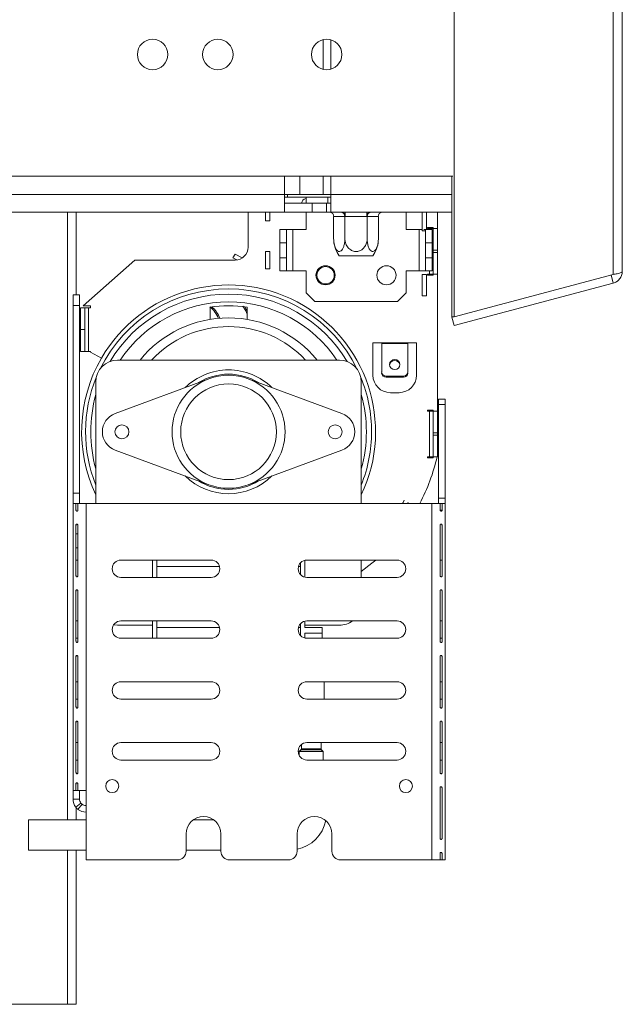
# Model space of a CAD drawing. Units: millimetres. Extents: x 112 to 5200, y 73 to 4137.
# Drawn here: x 4732 to 4895, y 1953 to 2219 of the extents above; entities that cross this region are included whole.
import ezdxf

# ---------------------------------------------------------------- set-up
doc = ezdxf.new("R2010")
doc.units = ezdxf.units.MM
doc.header["$LTSCALE"] = 20

msp = doc.modelspace()

# ---------------------------------------------------------------- linework, layer by layer
at = {"color": 7, "linetype": 'Continuous', "lineweight": 15}
for p, q in [((4849.46, 2138.61), (4849.46, 2997.16)), ((4892.48, 2150.14), (4892.48, 2985.64)), ((4894.92, 2984.81), (4894.92, 2150.96)), ((4707.32, 2176.71), (4848.5, 2176.71)), ((4848.5, 2176.71), (4849.1, 2176.74)), ((4848.85, 2138.61), (4848.85, 2176.72)), ((4803.6, 2171.71), (4710.84, 2171.71)), ((4803.6, 2171.71), (4803.6, 2167.01)), ((4807.68, 2171.71), (4803.6, 2171.71)), ((4804.39, 2171.06), (4804.39, 2171.71)), ((4814.06, 2171.71), (4807.68, 2171.71)), ((4814.06, 2171.71), (4816.09, 2171.71)), ((4816.09, 2167.01), (4816.09, 2171.71)), ((4804.39, 2171.06), (4803.6, 2171.06)), ((4811.07, 2169.36), (4803.6, 2169.36)), ((4816.09, 2171.06), (4804.39, 2171.06)), ((4809.39, 2169.36), (4809.39, 2171.06)), ((4811.07, 2169.36), (4811.07, 2167.01)), ((4814.92, 2169.36), (4811.07, 2169.36)), ((4814.92, 2169.36), (4814.92, 2167.01)), ((4816.09, 2169.36), (4814.92, 2169.36)), ((4710.84, 2167.01), (4803.6, 2167.01)), ((4747.27, 2167.01), (4747.27, 2144.59)), ((4793.74, 2157.53), (4793.74, 2167.01)), ((4798.45, 2164.59), (4798.45, 2167.01)), ((4799.62, 2164.59), (4799.62, 2167.01)), ((4811.07, 2167.01), (4803.6, 2167.01)), ((4809.39, 2162.24), (4809.39, 2167.01)), ((4814.92, 2167.01), (4811.07, 2167.01)), ((4816.09, 2167.01), (4814.92, 2167.01)), ((4815.54, 2167.01), (4815.71, 2166.96)), ((4815.71, 2166.96), (4815.89, 2166.95)), ((4815.89, 2166.95), (4818.84, 2166.95)), ((4816.09, 2167.01), (4848.85, 2167.01)), ((4818.84, 2166.95), (4819.31, 2166.96)), ((4819.31, 2166.96), (4819.96, 2166.95)), ((4819.96, 2166.95), (4825.87, 2166.95)), ((4819.96, 2165.77), (4819.96, 2166.95)), ((4825.87, 2166.95), (4826.52, 2166.96)), ((4825.87, 2165.77), (4825.87, 2166.95)), ((4826.52, 2166.96), (4826.99, 2166.95)), ((4826.99, 2166.95), (4829.95, 2166.95)), ((4829.95, 2166.95), (4830.12, 2166.96)), ((4830.12, 2166.96), (4830.29, 2167.01)), ((4836.45, 2162.24), (4836.45, 2167.01)), ((4840.8, 2161.95), (4840.8, 2167.01)), ((4841.98, 2162.24), (4841.98, 2167.01)), ((4844.92, 2167.01), (4844.92, 2162.53)), ((4799.62, 2164.59), (4798.45, 2164.59)), ((4816.87, 2165.77), (4816.87, 2159.77)), ((4816.91, 2165.77), (4816.87, 2165.77)), ((4819.86, 2165.77), (4816.91, 2165.77)), ((4819.89, 2165.77), (4819.86, 2165.77)), ((4819.96, 2165.77), (4819.89, 2165.77)), ((4819.89, 2165.77), (4819.89, 2159.77)), ((4825.87, 2165.77), (4819.96, 2165.77)), ((4825.94, 2165.77), (4825.87, 2165.77)), ((4825.94, 2165.77), (4825.94, 2159.77)), ((4825.97, 2165.77), (4825.94, 2165.77)), ((4828.93, 2165.77), (4825.97, 2165.77)), ((4828.96, 2165.77), (4828.93, 2165.77)), ((4828.96, 2165.77), (4828.96, 2159.77)), ((4802.33, 2162.24), (4804.09, 2162.24)), ((4802.33, 2158.71), (4802.33, 2162.24)), ((4804.09, 2162.24), (4804.09, 2158.71)), ((4805.86, 2162.24), (4804.09, 2162.24)), ((4805.86, 2151.06), (4805.86, 2162.24)), ((4805.86, 2162.24), (4809.39, 2162.24)), ((4836.45, 2162.24), (4839.98, 2162.24)), ((4840.8, 2162.24), (4839.98, 2162.24)), ((4839.98, 2162.24), (4839.98, 2151.06)), ((4840.8, 2161.95), (4841.74, 2161.95)), ((4841.74, 2162.24), (4841.29, 2162.24)), ((4841.74, 2162.24), (4843.5, 2162.24)), ((4841.74, 2158.71), (4841.74, 2162.24)), ((4842.21, 2162.53), (4842.21, 2162.83)), ((4842.21, 2162.83), (4843.74, 2162.83)), ((4842.8, 2162.53), (4842.21, 2162.53)), ((4842.8, 2162.53), (4843.71, 2162.53)), ((4842.8, 2162.24), (4842.8, 2162.53)), ((4843.5, 2162.24), (4843.5, 2158.71)), ((4843.74, 2162.62), (4843.53, 2162.83)), ((4843.74, 2162.83), (4843.74, 2162.53)), ((4844.92, 2162.53), (4843.74, 2162.53)), ((4843.74, 2162.53), (4843.74, 2156.65)), ((4844.92, 2156.65), (4844.92, 2162.53)), ((4804.09, 2158.71), (4802.33, 2158.71)), ((4802.33, 2154.59), (4802.33, 2158.71)), ((4804.09, 2154.59), (4804.09, 2158.71)), ((4828.96, 2159.77), (4828.92, 2159.24)), ((4843.5, 2158.71), (4841.74, 2158.71)), ((4841.74, 2158.71), (4841.74, 2154.59)), ((4843.5, 2158.71), (4843.5, 2154.59)), ((4798.45, 2151.65), (4798.45, 2156.36)), ((4799.62, 2156.36), (4798.45, 2156.36)), ((4799.62, 2151.65), (4799.62, 2156.36)), ((4843.74, 2156.65), (4844.92, 2156.65)), ((4843.74, 2156.06), (4843.74, 2156.65)), ((4844.92, 2156.06), (4843.74, 2156.06)), ((4843.74, 2156.06), (4843.74, 2150.18)), ((4844.92, 2156.06), (4844.92, 2156.65)), ((4844.92, 2150.18), (4844.92, 2156.06)), ((4749.11, 2141.65), (4763.15, 2154.01)), ((4763.15, 2154.01), (4790.21, 2154.01)), ((4790.21, 2155.62), (4789.64, 2154.59)), ((4790.65, 2154.03), (4789.64, 2154.59)), ((4792.12, 2154.57), (4790.21, 2155.62)), ((4802.33, 2151.06), (4802.33, 2154.59)), ((4802.33, 2154.59), (4804.09, 2154.59)), ((4804.09, 2154.59), (4804.09, 2151.06)), ((4827.45, 2155.18), (4818.38, 2155.18)), ((4841.74, 2154.59), (4843.5, 2154.59)), ((4841.74, 2151.06), (4841.74, 2154.59)), ((4843.5, 2154.59), (4843.5, 2151.06)), ((4799.62, 2151.65), (4798.45, 2151.65)), ((4804.09, 2151.06), (4802.33, 2151.06)), ((4804.09, 2151.06), (4805.86, 2151.06)), ((4809.39, 2151.06), (4805.86, 2151.06)), ((4809.39, 2145.18), (4809.39, 2151.06)), ((4839.98, 2151.06), (4836.45, 2151.06)), ((4836.45, 2145.18), (4836.45, 2151.06)), ((4839.98, 2151.06), (4841.74, 2151.06)), ((4843.5, 2151.06), (4841.74, 2151.06)), ((4842.8, 2150.18), (4842.8, 2151.06)), ((4840.8, 2144.3), (4840.8, 2150.06)), ((4840.8, 2150.06), (4841.98, 2150.06)), ((4841.98, 2144.3), (4841.98, 2150.06)), ((4842.21, 2149.89), (4842.21, 2150.18)), ((4842.21, 2150.18), (4842.8, 2150.18)), ((4843.74, 2149.89), (4842.21, 2149.89)), ((4842.45, 2150.18), (4842.45, 2149.89)), ((4843.74, 2150.18), (4842.8, 2150.18)), ((4843.74, 2150.18), (4844.92, 2150.18)), ((4843.74, 2150.18), (4843.74, 2149.89)), ((4844.92, 2150.18), (4844.92, 2113.12)), ((4892.48, 2150.14), (4849.46, 2138.61)), ((4892.48, 2147.78), (4849.46, 2136.26)), ((4892.48, 2147.78), (4891.87, 2150.05)), ((4809.39, 2145.18), (4811.74, 2142.83)), ((4834.09, 2142.83), (4836.45, 2145.18)), ((4746.39, 2141.75), (4746.39, 2144.59)), ((4746.39, 2144.59), (4748.15, 2144.59)), ((4748.15, 2144.59), (4748.15, 2141.75)), ((4811.74, 2142.83), (4834.09, 2142.83)), ((4840.8, 2144.3), (4841.98, 2144.3)), ((4746.39, 2090.96), (4746.39, 2141.75)), ((4748.15, 2141.75), (4746.39, 2141.75)), ((4748.15, 2090.96), (4748.15, 2141.75)), ((4748.45, 2141.06), (4748.45, 2135.18)), ((4749.62, 2141.06), (4748.45, 2141.06)), ((4749.11, 2141.65), (4751.15, 2141.65)), ((4749.62, 2135.18), (4749.62, 2141.06)), ((4749.62, 2141.06), (4750.56, 2141.06)), ((4750.56, 2141.06), (4750.56, 2129.3)), ((4751.15, 2141.06), (4750.56, 2141.06)), ((4751.15, 2141.65), (4751.15, 2141.06)), ((4783.45, 2137.95), (4783.45, 2141.28)), ((4793.45, 2141.28), (4793.45, 2137.95)), ((4849.46, 2138.61), (4848.85, 2138.61)), ((4849.16, 2138.61), (4848.85, 2138.53)), ((4849.46, 2136.26), (4848.85, 2138.53)), ((4748.45, 2135.18), (4749.62, 2135.18)), ((4748.45, 2135.18), (4748.45, 2129.3)), ((4749.62, 2129.3), (4749.62, 2135.18)), ((4748.45, 2129.3), (4749.62, 2129.3)), ((4750.56, 2129.3), (4749.62, 2129.3)), ((4750.56, 2129.3), (4751.15, 2129.3)), ((4751.15, 2129.3), (4751.15, 2129.1)), ((4751.15, 2129.1), (4754.06, 2127.45)), ((4827.5, 2122.83), (4827.5, 2131.65)), ((4827.5, 2131.65), (4829.86, 2131.65)), ((4829.86, 2131.65), (4836.92, 2131.65)), ((4829.86, 2131.41), (4829.86, 2131.65)), ((4829.86, 2131.41), (4829.86, 2123.72)), ((4836.92, 2131.41), (4829.86, 2131.41)), ((4836.92, 2131.65), (4836.92, 2131.41)), ((4836.92, 2131.65), (4839.27, 2131.65)), ((4836.92, 2123.72), (4836.92, 2131.41)), ((4839.27, 2131.65), (4839.27, 2122.83)), ((4818.45, 2126.95), (4758.45, 2126.95)), ((4752.56, 2121.06), (4752.56, 2088.12)), ((4783.14, 2121.88), (4757.79, 2112.5)), ((4819.11, 2112.5), (4793.75, 2121.88)), ((4824.33, 2088.12), (4824.33, 2121.06)), ((4831.03, 2122.28), (4831.03, 2122.59)), ((4831.03, 2122.59), (4835.74, 2122.59)), ((4831.03, 2122.28), (4835.74, 2122.28)), ((4835.74, 2122.59), (4835.74, 2122.28)), ((4834.56, 2118.12), (4832.21, 2118.12)), ((4845.21, 2114.94), (4845.21, 2116.36)), ((4845.21, 2116.36), (4846.98, 2116.36)), ((4846.98, 2116.36), (4846.98, 2114.94)), ((4842.21, 2113.12), (4842.21, 2113.42)), ((4842.21, 2113.42), (4843.74, 2113.42)), ((4842.8, 2113.12), (4842.21, 2113.12)), ((4842.8, 2100.77), (4842.8, 2113.12)), ((4842.8, 2113.12), (4843.74, 2113.12)), ((4843.74, 2113.42), (4843.74, 2113.12)), ((4843.74, 2113.12), (4843.74, 2107.24)), ((4844.92, 2113.12), (4843.74, 2113.12)), ((4844.92, 2107.24), (4844.92, 2113.12)), ((4845.21, 2089.54), (4845.21, 2114.94)), ((4846.98, 2114.94), (4845.21, 2114.94)), ((4846.98, 2089.54), (4846.98, 2114.94)), ((4843.74, 2106.65), (4843.74, 2107.24)), ((4843.74, 2107.24), (4844.92, 2107.24)), ((4843.74, 2106.65), (4843.74, 2100.77)), ((4844.92, 2106.65), (4843.74, 2106.65)), ((4844.92, 2106.65), (4844.92, 2107.24)), ((4844.92, 2100.77), (4844.92, 2106.65)), ((4757.79, 2102.57), (4783.14, 2093.19)), ((4793.75, 2093.19), (4819.11, 2102.57)), ((4842.21, 2100.48), (4842.21, 2100.77)), ((4842.21, 2100.77), (4842.8, 2100.77)), ((4843.74, 2100.48), (4842.21, 2100.48)), ((4843.74, 2100.77), (4842.8, 2100.77)), ((4843.74, 2100.77), (4844.92, 2100.77)), ((4843.74, 2100.77), (4843.74, 2100.48)), ((4746.39, 2088.12), (4746.39, 2090.96)), ((4746.39, 2090.96), (4748.15, 2090.96)), ((4748.15, 2090.96), (4748.15, 2088.12)), ((4845.21, 2088.12), (4845.21, 2089.54)), ((4845.21, 2089.54), (4846.98, 2089.54)), ((4846.98, 2089.54), (4846.98, 2088.12)), ((4746.39, 2010.48), (4746.39, 2088.12)), ((4747.15, 2088.12), (4746.39, 2088.12)), ((4747.15, 2086.36), (4747.15, 2088.12)), ((4747.73, 2088.12), (4747.15, 2088.12)), ((4749.92, 2088.12), (4747.73, 2088.12)), ((4747.73, 2088.12), (4747.73, 2086.36)), ((4749.92, 2010.48), (4749.92, 2088.12)), ((4843.45, 2088.12), (4749.92, 2088.12)), ((4836.82, 2088.12), (4837, 2088.45)), ((4845.63, 2088.12), (4843.45, 2088.12)), ((4843.45, 1991.65), (4843.45, 2088.12)), ((4845.63, 2086.36), (4845.63, 2088.12)), ((4845.63, 2088.12), (4846.22, 2088.12)), ((4846.22, 2088.12), (4846.22, 2086.36)), ((4846.98, 2088.12), (4846.22, 2088.12)), ((4846.98, 1991.65), (4846.98, 2088.12)), ((4747.32, 2086.36), (4747.15, 2086.36)), ((4845.63, 2086.36), (4846.22, 2086.36)), ((4747.15, 2068.59), (4747.15, 2082.24)), ((4747.32, 2082.24), (4747.15, 2082.24)), ((4747.73, 2082.24), (4747.73, 2068.59)), ((4845.63, 2068.59), (4845.63, 2082.24)), ((4846.22, 2082.24), (4846.22, 2068.59)), ((4747.15, 2079.89), (4747.73, 2079.89)), ((4747.15, 2076.12), (4747.73, 2076.12)), ((4747.73, 2072.83), (4747.15, 2072.83)), ((4783.74, 2072.83), (4759.33, 2072.83)), ((4767.86, 2072.83), (4767.86, 2068.12)), ((4769.03, 2072.83), (4769.03, 2068.12)), ((4807.86, 2072.03), (4807.86, 2068.92)), ((4809.03, 2072.75), (4809.03, 2068.2)), ((4834.03, 2072.83), (4809.62, 2072.83)), ((4824.33, 2068.12), (4824.33, 2072.83)), ((4846.22, 2072.83), (4845.63, 2072.83)), ((4747.32, 2068.59), (4747.15, 2068.59)), ((4759.33, 2068.12), (4783.74, 2068.12)), ((4809.62, 2068.12), (4834.03, 2068.12)), ((4747.15, 2050.83), (4747.15, 2064.48)), ((4747.32, 2064.48), (4747.15, 2064.48)), ((4747.73, 2064.48), (4747.73, 2050.83)), ((4845.63, 2050.83), (4845.63, 2064.48)), ((4846.22, 2064.48), (4846.22, 2050.83)), ((4747.73, 2056.36), (4747.15, 2056.36)), ((4757.35, 2055.28), (4758.45, 2055.18)), ((4758.45, 2055.18), (4767.86, 2055.18)), ((4783.74, 2056.36), (4759.33, 2056.36)), ((4767.86, 2056.36), (4767.86, 2051.65)), ((4769.03, 2056.36), (4769.03, 2051.65)), ((4807.86, 2055.56), (4807.86, 2052.45)), ((4809.03, 2056.28), (4809.03, 2054.59)), ((4809.03, 2055.18), (4818.45, 2055.18)), ((4813.74, 2054.59), (4809.03, 2054.59)), ((4834.03, 2056.36), (4809.62, 2056.36)), ((4813.74, 2054.59), (4813.74, 2053.06)), ((4846.22, 2056.36), (4845.63, 2056.36)), ((4813.74, 2053.06), (4809.03, 2053.06)), ((4809.03, 2053.06), (4809.03, 2051.73)), ((4813.74, 2053.06), (4813.74, 2051.65)), ((4747.73, 2051.65), (4747.15, 2051.65)), ((4747.32, 2050.83), (4747.15, 2050.83)), ((4759.33, 2051.65), (4783.74, 2051.65)), ((4809.62, 2051.65), (4834.03, 2051.65)), ((4846.22, 2051.65), (4845.63, 2051.65)), ((4747.15, 2033.06), (4747.15, 2046.71)), ((4747.32, 2046.71), (4747.15, 2046.71)), ((4747.73, 2046.71), (4747.73, 2033.06)), ((4845.63, 2033.06), (4845.63, 2046.71)), ((4846.22, 2046.71), (4846.22, 2033.06)), ((4747.73, 2039.89), (4747.15, 2039.89)), ((4783.74, 2039.89), (4759.33, 2039.89)), ((4834.03, 2039.89), (4809.62, 2039.89)), ((4814.33, 2039.89), (4814.33, 2035.18)), ((4846.22, 2039.89), (4845.63, 2039.89)), ((4747.73, 2035.18), (4747.15, 2035.18)), ((4759.33, 2035.18), (4783.74, 2035.18)), ((4809.62, 2035.18), (4834.03, 2035.18)), ((4846.22, 2035.18), (4845.63, 2035.18)), ((4747.32, 2033.06), (4747.15, 2033.06)), ((4747.15, 2015.3), (4747.15, 2028.95)), ((4747.32, 2028.95), (4747.15, 2028.95)), ((4747.73, 2028.95), (4747.73, 2015.3)), ((4845.63, 2015.3), (4845.63, 2028.95)), ((4846.22, 2028.95), (4846.22, 2015.3)), ((4747.73, 2023.42), (4747.15, 2023.42)), ((4783.74, 2023.42), (4759.33, 2023.42)), ((4808.15, 2022.9), (4808.15, 2021.75)), ((4834.03, 2023.42), (4809.62, 2023.42)), ((4813.45, 2021.75), (4813.45, 2023.42)), ((4846.22, 2023.42), (4845.63, 2023.42)), ((4807.56, 2020.97), (4807.56, 2019.92)), ((4808.08, 2021.58), (4807.63, 2021.13)), ((4813.97, 2021.13), (4813.51, 2021.58)), ((4814.03, 2018.71), (4814.03, 2020.97)), ((4747.73, 2018.71), (4747.15, 2018.71)), ((4759.33, 2018.71), (4783.74, 2018.71)), ((4809.62, 2018.71), (4834.03, 2018.71)), ((4846.22, 2018.71), (4845.63, 2018.71)), ((4747.32, 2015.3), (4747.15, 2015.3)), ((4747.15, 2010.48), (4747.15, 2012.24)), ((4747.32, 2012.24), (4747.15, 2012.24)), ((4747.73, 2012.24), (4747.73, 2010.48)), ((4746.39, 2010.48), (4747.15, 2010.48)), ((4746.39, 2008.12), (4746.39, 2010.48)), ((4747.73, 2010.48), (4747.15, 2010.48)), ((4747.73, 2010.48), (4749.92, 2010.48)), ((4748.15, 2008.12), (4748.15, 2010.48)), ((4749.92, 1991.65), (4749.92, 2010.48)), ((4845.63, 1997.53), (4845.63, 2011.18)), ((4846.22, 2011.18), (4846.22, 1997.53)), ((4748.15, 2008.12), (4746.39, 2008.12)), ((4748.53, 2007.03), (4747.15, 2005.94)), ((4748.82, 2006.74), (4747.73, 2005.35)), ((4747.27, 2006.03), (4747.27, 2002.55)), ((4749.92, 2002.55), (4734.33, 2002.55)), ((4734.33, 2002.55), (4734.33, 1994.32)), ((4784.4, 2002.55), (4778.96, 2002.55)), ((4776.98, 1994.01), (4776.98, 1998.71)), ((4786.39, 1998.71), (4786.39, 1994.01)), ((4806.98, 1998.71), (4806.98, 1994.01)), ((4816.39, 1994.01), (4816.39, 1998.71)), ((4734.33, 1994.32), (4749.92, 1994.32)), ((4747.27, 1994.32), (4747.27, 1952.59)), ((4776.98, 1994.32), (4786.39, 1994.32)), ((4845.63, 1991.65), (4845.63, 1993.42)), ((4846.22, 1993.42), (4846.22, 1991.65)), ((4774.62, 1991.65), (4749.92, 1991.65)), ((4804.62, 1991.65), (4788.74, 1991.65)), ((4843.45, 1991.65), (4818.74, 1991.65)), ((4843.45, 1991.65), (4845.63, 1991.65)), ((4845.63, 1991.65), (4846.22, 1991.65)), ((4846.22, 1991.65), (4846.98, 1991.65)), ((4729.62, 1952.59), (4744.92, 1952.59)), ((4744.92, 1952.59), (4747.27, 1952.59))]:
    msp.add_line(p, q, dxfattribs=at)
at = {"color": 8, "linetype": 'Continuous', "lineweight": 15}
for p, q in [((4814.06, 2213.67), (4814.06, 2205.64)), ((4816.09, 2213.61), (4816.09, 2205.69)), ((4803.6, 2171.71), (4803.6, 2176.71)), ((4807.68, 2171.71), (4807.68, 2176.71)), ((4814.06, 2176.71), (4814.06, 2171.71)), ((4816.09, 2176.71), (4816.09, 2171.71)), ((4816.09, 2171.71), (4848.85, 2171.71)), ((4815.27, 2171.06), (4815.27, 2169.36)), ((4744.92, 2167.01), (4744.92, 2002.55)), ((4842.45, 2162.83), (4842.45, 2162.53)), ((4769.03, 2071.06), (4786.02, 2071.06)), ((4807.34, 2071.06), (4807.86, 2071.06)), ((4769.03, 2054.59), (4786.02, 2054.59)), ((4807.34, 2054.59), (4807.86, 2054.59)), ((4814.03, 2020.97), (4807.56, 2020.97)), ((4807.63, 2021.13), (4813.97, 2021.13)), ((4813.51, 2021.58), (4808.08, 2021.58)), ((4808.15, 2021.75), (4813.45, 2021.75)), ((4744.92, 1994.32), (4744.92, 1952.59))]:
    msp.add_line(p, q, dxfattribs=at)
at = {"color": 7, "linetype": 'Continuous', "lineweight": 15, "flags": 128}
for points in [[(4792.34, 2141.51), (4793.09, 2140.25), (4793.45, 2139.33)], [(4793.45, 2140.32), (4793.41, 2140.4), (4792.87, 2141.36)], [(4833.39, 2124.36), (4832.85, 2124.47), (4832.39, 2124.76), (4832.08, 2125.2), (4831.98, 2125.73), (4832.08, 2126.25), (4832.39, 2126.69), (4832.85, 2126.99), (4833.39, 2127.09), (4833.93, 2126.99), (4834.39, 2126.69), (4834.69, 2126.25), (4834.8, 2125.73), (4834.69, 2125.2), (4834.39, 2124.76), (4833.93, 2124.47), (4833.39, 2124.36)], [(4835.47, 2088.12), (4835.62, 2088.39), (4835.97, 2089.01)], [(4828.23, 2072.83), (4827.2, 2071.94), (4824.33, 2069.68)]]:
    msp.add_lwpolyline(points, dxfattribs=at)
at = {"color": 7, "linetype": 'Continuous', "lineweight": 15}
for centre, radius in [((4767.91, 2209.65), 4.12), ((4785.56, 2209.65), 4.12), ((4814.97, 2209.65), 4.12), ((4814.68, 2149.89), 2.59), ((4814.68, 2149.89), 2.35), ((4831.15, 2149.89), 2.59), ((4788.45, 2107.53), 12.94), ((4759.62, 2107.53), 1.88), ((4817.27, 2107.53), 1.88), ((4756.98, 2011.65), 1.76), ((4836.39, 2011.65), 1.76)]:
    msp.add_circle(centre, radius, dxfattribs=at)
for centre, radius, start, end in [((4809.62, 2169.3), 1.41, 99.5941, 177.612), ((4815.8, 2165.84), 1.11, 356.1887, 85.5981), ((4818.76, 2165.84), 1.11, 356.1887, 85.5981), ((4827.08, 2165.84), 1.11, 94.4019, 183.8113), ((4830.03, 2165.84), 1.11, 94.4019, 183.8113), ((4824.59, 2159.77), 7.72, 184.5484, 216.4623), ((4821.24, 2159.77), 7.72, 323.5377, 355.2749), ((4821.24, 2159.77), 7.72, 355.2749, 356.0385), ((4790.21, 2157.53), 3.53, 270, 0), ((4778.81, 2135.58), 7.39, 21.0421, 51.4876), ((4788.45, 2107.53), 34.12, 81.5729, 98.4271), ((4778.81, 2135.58), 7.74, 20.2806, 48.235), ((4788.45, 2107.53), 30.82, 39.0332, 140.9668), ((4788.45, 2107.53), 39.74, 149.9158, 205.442), ((4758.45, 2121.06), 5.88, 90, 180), ((4818.45, 2121.06), 5.88, 0, 90), ((4833.39, 2125.38), 1.42, 7.9974, 172.0026), ((4788.45, 2107.53), 16.76, 90, 134.4777), ((4788.45, 2107.53), 16.76, 45.5223, 90), ((4788.45, 2107.53), 15.29, 110.3002, 249.6998), ((4788.45, 2107.53), 15.29, 69.6998, 110.3002), ((4788.45, 2107.53), 15.29, 290.3002, 69.6998), ((4832.21, 2122.83), 4.71, 180, 270), ((4831.01, 2123.74), 1.16, 181.0102, 270.9758), ((4831.01, 2123.44), 1.16, 181.0102, 270.9758), ((4834.56, 2122.83), 4.71, 270, 360), ((4835.76, 2123.74), 1.16, 269.0242, 358.9898), ((4835.76, 2123.44), 1.16, 269.0242, 358.9898), ((4759.62, 2107.53), 5.29, 110.3002, 249.6998), ((4817.27, 2107.53), 5.29, 290.3002, 69.6998), ((4792.62, 2112.92), 53.62, 332.4528, 346.9013), ((4788.45, 2107.53), 16.76, 225.5223, 314.4777), ((4788.45, 2107.53), 15.29, 249.6998, 290.3002), ((4759.33, 2070.48), 2.35, 90, 270), ((4783.74, 2070.48), 2.35, 270, 90), ((4809.62, 2070.48), 2.35, 90, 270), ((4834.03, 2070.48), 2.35, 270, 90), ((4759.33, 2054.01), 2.35, 90, 270), ((4783.74, 2054.01), 2.35, 270, 90), ((4809.62, 2054.01), 2.35, 90, 270), ((4818.45, 2061.06), 5.88, 270, 306.8699), ((4834.03, 2054.01), 2.35, 270, 90), ((4759.33, 2037.53), 2.35, 90, 270), ((4783.74, 2037.53), 2.35, 270, 90), ((4809.62, 2037.53), 2.35, 90, 270), ((4834.03, 2037.53), 2.35, 270, 90), ((4759.33, 2021.06), 2.35, 90, 270), ((4783.74, 2021.06), 2.35, 270, 90), ((4809.62, 2021.06), 2.35, 90, 270), ((4834.03, 2021.06), 2.35, 270, 90), ((4807.8, 2020.97), 0.235, 135, 180), ((4807.92, 2021.75), 0.235, 315, 0), ((4813.68, 2021.75), 0.235, 180, 225), ((4813.8, 2020.97), 0.235, 0, 45), ((4749.92, 2008.12), 3.53, 180, 218.2799), ((4749.92, 2008.12), 1.76, 180, 218.2799), ((4749.92, 2008.12), 1.76, 231.7201, 270), ((4749.92, 2008.12), 3.53, 231.7201, 270), ((4781.68, 1998.71), 4.71, 0, 180), ((4811.68, 1998.71), 4.71, 0, 180), ((4804.92, 2004.32), 10, 281.8812, 348.426), ((4774.62, 1994.01), 2.35, 270, 0), ((4788.74, 1994.01), 2.35, 180, 270), ((4804.62, 1994.01), 2.35, 270, 0), ((4818.74, 1994.01), 2.35, 180, 270)]:
    msp.add_arc(centre, radius, start, end, dxfattribs=at)
at = {"color": 8, "linetype": 'Continuous', "lineweight": 15}
for radius, start, end in [(38.67, 26.1952, 153.8048), (39.74, 334.558, 149.9158), (37.27, 30.7458, 149.2542), (35.13, 33.5413, 146.4587), (28.47, 42.9859, 137.0141), (38.67, 157.6463, 201.8853), (15.59, 90, 121.4479), (15.59, 58.5521, 90), (38.67, 0, 22.3537), (37.27, 164.3407, 195.6593), (37.27, 0, 15.6593), (37.27, 344.3407, 0), (38.67, 338.1147, 0), (15.59, 238.5521, 301.4479)]:
    msp.add_arc((4788.45, 2107.53), radius, start, end, dxfattribs=at)
at = {"color": 7, "linetype": 'Continuous', "lineweight": 15}
for points, knots in [([(4819.89, 2165.77), (4819.89, 2165.89), (4819.88, 2166.13), (4819.78, 2166.45), (4819.64, 2166.72), (4819.47, 2166.89), (4819.36, 2166.94), (4819.31, 2166.96), (4819.31, 2166.96)], [0, 0, 0, 0, 0.19912, 0.397783, 0.608488, 0.8517, 0.995956, 1, 1, 1, 1]), ([(4825.94, 2165.77), (4825.95, 2165.89), (4825.96, 2166.13), (4826.05, 2166.45), (4826.2, 2166.72), (4826.36, 2166.89), (4826.47, 2166.94), (4826.52, 2166.96), (4826.52, 2166.96)], [0, 0, 0, 0, 0.19912, 0.397783, 0.608488, 0.8517, 0.995956, 1, 1, 1, 1]), ([(4816.87, 2159.77), (4816.89, 2159.37), (4816.93, 2158.57), (4817.21, 2157.48), (4817.65, 2156.68), (4818.16, 2156.3), (4818.65, 2156.33), (4819.08, 2156.67), (4819.45, 2157.28), (4819.75, 2158.16), (4819.88, 2159.04), (4819.89, 2159.6), (4819.89, 2159.77)], [0, 0, 0, 0, 0.117964, 0.236116, 0.355786, 0.461376, 0.553146, 0.640101, 0.73186, 0.834337, 0.949194, 1, 1, 1, 1]), ([(4816.9, 2159.16), (4816.9, 2159.19), (4816.87, 2159.39), (4816.87, 2159.6), (4816.87, 2159.77)], [0, 0, 0, 0, 0.165821, 1, 1, 1, 1]), ([(4819.89, 2159.77), (4819.92, 2159.42), (4819.98, 2158.64), (4820.52, 2157.55), (4821.4, 2156.71), (4822.27, 2156.37), (4823.09, 2156.3), (4823.86, 2156.44), (4824.69, 2156.93), (4825.37, 2157.68), (4825.85, 2158.66), (4825.91, 2159.4), (4825.94, 2159.77)], [0, 0, 0, 0, 0.103, 0.230585, 0.351177, 0.457443, 0.499789, 0.592292, 0.684565, 0.780897, 0.889557, 1, 1, 1, 1]), ([(4825.94, 2159.77), (4825.96, 2159.37), (4825.99, 2158.57), (4826.28, 2157.48), (4826.71, 2156.68), (4827.23, 2156.3), (4827.72, 2156.33), (4828.15, 2156.67), (4828.52, 2157.28), (4828.81, 2158.16), (4828.95, 2159.04), (4828.96, 2159.6), (4828.96, 2159.77)], [0, 0, 0, 0, 0.117964, 0.236116, 0.355786, 0.461376, 0.553146, 0.640101, 0.73186, 0.834337, 0.949194, 1, 1, 1, 1]), ([(4892.48, 2150.14), (4892.85, 2150.19), (4893.58, 2150.3), (4894.38, 2150.51), (4894.84, 2150.73), (4894.89, 2150.89), (4894.92, 2150.96)], [0, 0, 0, 0, 0.275391, 0.531821, 0.791749, 1, 1, 1, 1]), ([(4894.92, 2150.96), (4894.88, 2150.58), (4894.8, 2149.83), (4894.23, 2148.87), (4893.45, 2148.14), (4892.79, 2147.9), (4892.48, 2147.78)], [0, 0, 0, 0, 0.2678277, 0.5236212, 0.7675955, 1, 1, 1, 1]), ([(4747.73, 2086.36), (4747.72, 2086.31), (4747.69, 2086.22), (4747.62, 2086.12), (4747.53, 2086.06), (4747.44, 2086.05), (4747.35, 2086.07), (4747.24, 2086.16), (4747.19, 2086.28), (4747.15, 2086.36)], [0, 0, 0, 0, 0.135639, 0.254651, 0.372628, 0.505527, 0.604906, 0.715729, 1, 1, 1, 1]), ([(4846.22, 2086.36), (4846.21, 2086.31), (4846.19, 2086.22), (4846.13, 2086.12), (4846.05, 2086.06), (4845.96, 2086.05), (4845.87, 2086.07), (4845.75, 2086.16), (4845.68, 2086.28), (4845.63, 2086.36)], [0, 0, 0, 0, 0.135639, 0.254651, 0.372628, 0.505527, 0.604906, 0.715729, 1, 1, 1, 1]), ([(4747.15, 2082.24), (4747.16, 2082.29), (4747.18, 2082.37), (4747.23, 2082.48), (4747.32, 2082.54), (4747.41, 2082.55), (4747.49, 2082.53), (4747.61, 2082.44), (4747.68, 2082.32), (4747.73, 2082.24)], [0, 0, 0, 0, 0.135639, 0.254651, 0.372628, 0.505527, 0.604906, 0.715729, 1, 1, 1, 1]), ([(4845.63, 2082.24), (4845.65, 2082.29), (4845.67, 2082.37), (4845.74, 2082.48), (4845.83, 2082.54), (4845.93, 2082.55), (4846.01, 2082.53), (4846.12, 2082.44), (4846.18, 2082.32), (4846.22, 2082.24)], [0, 0, 0, 0, 0.135639, 0.254651, 0.372628, 0.505527, 0.604906, 0.715729, 1, 1, 1, 1]), ([(4747.73, 2068.59), (4747.72, 2068.55), (4747.69, 2068.46), (4747.62, 2068.36), (4747.53, 2068.3), (4747.44, 2068.28), (4747.35, 2068.31), (4747.24, 2068.4), (4747.19, 2068.51), (4747.15, 2068.59)], [0, 0, 0, 0, 0.1356386, 0.2546507, 0.3726283, 0.5055271, 0.6049064, 0.7157294, 1, 1, 1, 1]), ([(4846.22, 2068.59), (4846.21, 2068.55), (4846.19, 2068.46), (4846.13, 2068.36), (4846.05, 2068.3), (4845.96, 2068.28), (4845.87, 2068.31), (4845.75, 2068.4), (4845.68, 2068.51), (4845.63, 2068.59)], [0, 0, 0, 0, 0.1356386, 0.2546507, 0.3726283, 0.5055271, 0.6049064, 0.7157294, 1, 1, 1, 1]), ([(4747.15, 2064.48), (4747.16, 2064.52), (4747.18, 2064.61), (4747.23, 2064.71), (4747.32, 2064.77), (4747.41, 2064.79), (4747.49, 2064.76), (4747.61, 2064.67), (4747.68, 2064.56), (4747.73, 2064.48)], [0, 0, 0, 0, 0.135639, 0.254651, 0.372628, 0.505527, 0.604906, 0.715729, 1, 1, 1, 1]), ([(4845.63, 2064.48), (4845.65, 2064.52), (4845.67, 2064.61), (4845.74, 2064.71), (4845.83, 2064.77), (4845.93, 2064.79), (4846.01, 2064.76), (4846.12, 2064.67), (4846.18, 2064.56), (4846.22, 2064.48)], [0, 0, 0, 0, 0.135639, 0.254651, 0.372628, 0.505527, 0.604906, 0.715729, 1, 1, 1, 1]), ([(4747.73, 2050.83), (4747.72, 2050.78), (4747.69, 2050.69), (4747.62, 2050.59), (4747.53, 2050.53), (4747.44, 2050.52), (4747.35, 2050.54), (4747.24, 2050.63), (4747.19, 2050.75), (4747.15, 2050.83)], [0, 0, 0, 0, 0.135639, 0.254651, 0.372628, 0.505527, 0.604906, 0.715729, 1, 1, 1, 1]), ([(4846.22, 2050.83), (4846.21, 2050.78), (4846.19, 2050.69), (4846.13, 2050.59), (4846.05, 2050.53), (4845.96, 2050.52), (4845.87, 2050.54), (4845.75, 2050.63), (4845.68, 2050.75), (4845.63, 2050.83)], [0, 0, 0, 0, 0.135639, 0.254651, 0.372628, 0.505527, 0.604906, 0.715729, 1, 1, 1, 1]), ([(4747.15, 2046.71), (4747.16, 2046.76), (4747.18, 2046.85), (4747.23, 2046.95), (4747.32, 2047.01), (4747.41, 2047.02), (4747.49, 2047), (4747.61, 2046.91), (4747.68, 2046.79), (4747.73, 2046.71)], [0, 0, 0, 0, 0.135639, 0.254651, 0.372628, 0.505527, 0.604906, 0.715729, 1, 1, 1, 1]), ([(4845.63, 2046.71), (4845.65, 2046.76), (4845.67, 2046.85), (4845.74, 2046.95), (4845.83, 2047.01), (4845.93, 2047.02), (4846.01, 2047), (4846.12, 2046.91), (4846.18, 2046.79), (4846.22, 2046.71)], [0, 0, 0, 0, 0.1356386, 0.2546507, 0.3726283, 0.5055271, 0.6049064, 0.7157294, 1, 1, 1, 1]), ([(4747.73, 2033.06), (4747.72, 2033.02), (4747.69, 2032.93), (4747.62, 2032.83), (4747.53, 2032.77), (4747.44, 2032.75), (4747.35, 2032.78), (4747.24, 2032.87), (4747.19, 2032.98), (4747.15, 2033.06)], [0, 0, 0, 0, 0.135639, 0.254651, 0.372628, 0.505527, 0.604906, 0.715729, 1, 1, 1, 1]), ([(4846.22, 2033.06), (4846.21, 2033.02), (4846.19, 2032.93), (4846.13, 2032.83), (4846.05, 2032.77), (4845.96, 2032.75), (4845.87, 2032.78), (4845.75, 2032.87), (4845.68, 2032.98), (4845.63, 2033.06)], [0, 0, 0, 0, 0.135639, 0.254651, 0.372628, 0.505527, 0.604906, 0.715729, 1, 1, 1, 1]), ([(4747.15, 2028.95), (4747.16, 2028.99), (4747.18, 2029.08), (4747.23, 2029.18), (4747.32, 2029.24), (4747.41, 2029.26), (4747.49, 2029.23), (4747.61, 2029.14), (4747.68, 2029.03), (4747.73, 2028.95)], [0, 0, 0, 0, 0.135639, 0.254651, 0.372628, 0.505527, 0.604906, 0.715729, 1, 1, 1, 1]), ([(4845.63, 2028.95), (4845.65, 2028.99), (4845.67, 2029.08), (4845.74, 2029.18), (4845.83, 2029.24), (4845.93, 2029.26), (4846.01, 2029.23), (4846.12, 2029.14), (4846.18, 2029.03), (4846.22, 2028.95)], [0, 0, 0, 0, 0.135639, 0.254651, 0.372628, 0.505527, 0.604906, 0.715729, 1, 1, 1, 1]), ([(4747.73, 2015.3), (4747.72, 2015.25), (4747.69, 2015.17), (4747.62, 2015.06), (4747.53, 2015), (4747.44, 2014.99), (4747.35, 2015.01), (4747.24, 2015.1), (4747.19, 2015.22), (4747.15, 2015.3)], [0, 0, 0, 0, 0.135639, 0.254651, 0.372628, 0.505527, 0.604906, 0.715729, 1, 1, 1, 1]), ([(4846.22, 2015.3), (4846.21, 2015.25), (4846.19, 2015.17), (4846.13, 2015.06), (4846.05, 2015), (4845.96, 2014.99), (4845.87, 2015.01), (4845.75, 2015.1), (4845.68, 2015.22), (4845.63, 2015.3)], [0, 0, 0, 0, 0.135639, 0.254651, 0.372628, 0.505527, 0.604906, 0.715729, 1, 1, 1, 1]), ([(4747.15, 2012.24), (4747.16, 2012.29), (4747.18, 2012.37), (4747.23, 2012.48), (4747.32, 2012.54), (4747.41, 2012.55), (4747.49, 2012.53), (4747.61, 2012.44), (4747.68, 2012.32), (4747.73, 2012.24)], [0, 0, 0, 0, 0.135639, 0.254651, 0.372628, 0.505527, 0.604906, 0.715729, 1, 1, 1, 1]), ([(4845.63, 2011.18), (4845.65, 2011.23), (4845.67, 2011.32), (4845.74, 2011.42), (4845.83, 2011.48), (4845.93, 2011.49), (4846.01, 2011.47), (4846.12, 2011.38), (4846.18, 2011.26), (4846.22, 2011.18)], [0, 0, 0, 0, 0.135639, 0.254651, 0.372628, 0.505527, 0.604906, 0.715729, 1, 1, 1, 1]), ([(4748.82, 2006.74), (4748.82, 2006.74), (4748.81, 2006.75), (4748.78, 2006.77), (4748.75, 2006.8), (4748.72, 2006.82), (4748.7, 2006.85), (4748.67, 2006.87), (4748.65, 2006.89), (4748.62, 2006.92), (4748.57, 2006.98), (4748.55, 2007.01), (4748.53, 2007.03)], [0, 0, 0, 0, 0.176557, 0.310687, 0.365161, 0.414102, 0.46081, 0.509044, 0.543663, 0.582466, 0.682173, 1, 1, 1, 1]), ([(4747.73, 2005.35), (4747.72, 2005.36), (4747.69, 2005.38), (4747.62, 2005.44), (4747.53, 2005.52), (4747.44, 2005.61), (4747.35, 2005.7), (4747.24, 2005.82), (4747.19, 2005.89), (4747.15, 2005.94)], [0, 0, 0, 0, 0.135639, 0.254651, 0.372628, 0.505527, 0.604906, 0.715729, 1, 1, 1, 1]), ([(4846.22, 1997.53), (4846.21, 1997.49), (4846.19, 1997.4), (4846.13, 1997.3), (4846.05, 1997.24), (4845.96, 1997.22), (4845.87, 1997.25), (4845.75, 1997.34), (4845.68, 1997.45), (4845.63, 1997.53)], [0, 0, 0, 0, 0.1356386, 0.2546507, 0.3726283, 0.5055271, 0.6049064, 0.7157294, 1, 1, 1, 1]), ([(4845.63, 1993.42), (4845.65, 1993.46), (4845.67, 1993.55), (4845.74, 1993.65), (4845.83, 1993.71), (4845.93, 1993.73), (4846.01, 1993.7), (4846.12, 1993.61), (4846.18, 1993.5), (4846.22, 1993.42)], [0, 0, 0, 0, 0.135639, 0.254651, 0.372628, 0.505527, 0.604906, 0.715729, 1, 1, 1, 1])]:
    msp.add_open_spline(points, degree=3, knots=knots, dxfattribs=at)

doc.saveas('drawing.dxf')
